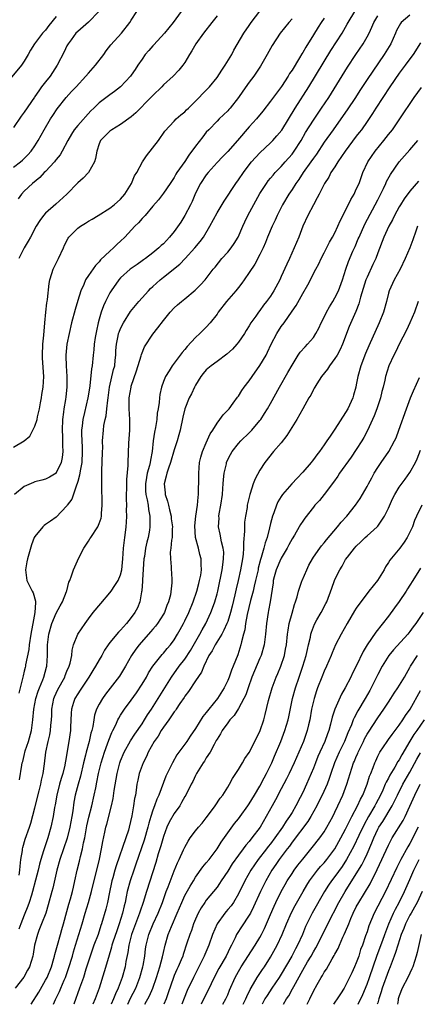
# Model space of a CAD drawing. Units: inches. Extents: x 2601000 to 2604000, y 1500000 to 1503000.
# Drawn here: x 2602002 to 2602076, y 1500000 to 1500184 of the extents above; entities that cross this region are included whole.
import ezdxf

# ---------------------------------------------------------------- set-up
doc = ezdxf.new("R2010")
doc.units = ezdxf.units.IN
doc.header["$MEASUREMENT"] = 0
doc.layers.add('LD26011500_2ft', color=70, linetype='Continuous')

msp = doc.modelspace()

# ---------------------------------------------------------------- linework, layer by layer
at = {"layer": 'LD26011500_2ft'}
for points, elevation in [([(2602001, 1500103.84), (2602002.98, 1500105.02), (2602004.09, 1500105.91), (2602005, 1500107.75), (2602005.42, 1500109), (2602005.5, 1500109.5), (2602005.9, 1500111), (2602006.08, 1500112.08), (2602006.25, 1500113), (2602006.33, 1500113.67), (2602006.53, 1500115), (2602006.66, 1500117), (2602006.43, 1500120.43), (2602006.41, 1500121), (2602006.52, 1500123), (2602006.69, 1500124.69), (2602006.85, 1500127), (2602007.04, 1500129), (2602007.25, 1500130.75), (2602007.31, 1500131), (2602007.36, 1500131.36), (2602007.66, 1500134.34), (2602007.78, 1500135), (2602008.17, 1500136.17), (2602008.4, 1500137), (2602008.59, 1500137.41), (2602009.43, 1500139), (2602010.36, 1500141), (2602010.54, 1500141.46), (2602011.22, 1500142.78), (2602011.37, 1500143), (2602013, 1500144.62), (2602013.55, 1500145), (2602014.44, 1500145.56), (2602015, 1500145.94), (2602015.68, 1500146.32), (2602016.83, 1500147), (2602019, 1500148.35), (2602019.83, 1500149), (2602021, 1500150.06), (2602021.78, 1500151), (2602023.05, 1500153), (2602023.61, 1500154.39), (2602024.01, 1500155), (2602025.12, 1500157), (2602025.84, 1500158.16), (2602028.11, 1500161), (2602029.29, 1500162.71), (2602031, 1500164.61), (2602031.36, 1500165), (2602032.25, 1500165.75), (2602033, 1500166.32), (2602033.32, 1500166.68), (2602033.66, 1500167), (2602035, 1500168.31), (2602035.68, 1500169), (2602036.31, 1500169.69), (2602037, 1500170.37), (2602037.58, 1500171), (2602039, 1500172.73), (2602039.91, 1500174.09), (2602040.54, 1500175), (2602041.75, 1500177), (2602042.17, 1500177.83), (2602044.01, 1500181), (2602045, 1500182.42), (2602045.38, 1500183), (2602047, 1500185.08)], 9004), ([(2602016.96, 1500185.04), (2602015, 1500183.07), (2602013, 1500181.33), (2602012.68, 1500181), (2602011.77, 1500179.77), (2602011.21, 1500179), (2602011, 1500178.65), (2602010.48, 1500177.52), (2602009.17, 1500175), (2602008.31, 1500173.69), (2602007.84, 1500173), (2602007, 1500171.95), (2602006.27, 1500171), (2602005.73, 1500170.27), (2602005, 1500169.2), (2602004.91, 1500169.09), (2602003, 1500166.25), (2602002.46, 1500165.54), (2602001, 1500163.44)], 8996), ([(2602001, 1500155.99), (2602002.33, 1500157), (2602002.68, 1500157.32), (2602003, 1500157.61), (2602003.69, 1500158.31), (2602004.32, 1500159), (2602005, 1500159.98), (2602005.65, 1500161), (2602006.77, 1500163), (2602007.93, 1500165), (2602008.33, 1500165.67), (2602009.14, 1500166.86), (2602010.84, 1500169), (2602011.87, 1500170.13), (2602012.72, 1500171), (2602014.54, 1500173), (2602015, 1500173.56), (2602016.29, 1500175), (2602017.85, 1500177), (2602018.33, 1500177.67), (2602019.18, 1500178.82), (2602021.18, 1500181), (2602022.74, 1500183), (2602023, 1500183.43), (2602024.03, 1500185)], 8998), ([(2602032.31, 1500185), (2602030.84, 1500183), (2602029.17, 1500181), (2602027.18, 1500178.82), (2602027, 1500178.64), (2602026.26, 1500177.74), (2602025.61, 1500177), (2602025, 1500176.15), (2602024.22, 1500175), (2602023.75, 1500174.25), (2602023, 1500173.15), (2602022.88, 1500173), (2602020.98, 1500171), (2602019.86, 1500170.14), (2602019, 1500169.52), (2602017, 1500167.98), (2602016.01, 1500167), (2602015.48, 1500166.52), (2602013, 1500163.79), (2602012.37, 1500163), (2602011.83, 1500162.17), (2602011.15, 1500161), (2602010.13, 1500159), (2602009.71, 1500158.29), (2602009, 1500157.44), (2602008.82, 1500157.18), (2602008.67, 1500157), (2602007, 1500155.22), (2602006.77, 1500155), (2602005.91, 1500154.09), (2602004.54, 1500153), (2602003, 1500151.56), (2602002.49, 1500151), (2602001.86, 1500150.14)], 9000), ([(2602002.15, 1500041.85), (2602002.57, 1500044.57), (2602002.66, 1500045), (2602002.74, 1500045.26), (2602003, 1500046.4), (2602003.21, 1500047.21), (2602003.8, 1500049), (2602004.35, 1500051), (2602004.64, 1500053), (2602004.83, 1500055), (2602005.21, 1500057), (2602005.62, 1500058.38), (2602005.86, 1500059), (2602006.5, 1500060.5), (2602006.68, 1500061), (2602007.17, 1500062.83), (2602007.24, 1500063), (2602007.36, 1500065), (2602007.36, 1500067), (2602007.61, 1500069), (2602008.2, 1500071), (2602009, 1500072.9), (2602009.72, 1500074.28), (2602010.15, 1500075), (2602010.92, 1500076.92), (2602010.94, 1500077.06), (2602011.34, 1500078.66), (2602011.52, 1500079), (2602011.83, 1500079.83), (2602012.21, 1500081), (2602012.49, 1500081.51), (2602013.24, 1500083.24), (2602014.15, 1500085), (2602015, 1500086.29), (2602015.27, 1500086.73), (2602015.42, 1500087), (2602016.73, 1500089), (2602017, 1500089.62), (2602017.37, 1500090.63), (2602017.44, 1500091), (2602017.46, 1500091.46), (2602017.58, 1500093), (2602017.51, 1500097), (2602017.53, 1500098.47), (2602017.52, 1500099.52), (2602017.58, 1500101), (2602017.63, 1500103), (2602017.66, 1500103.66), (2602017.65, 1500105), (2602017.79, 1500107), (2602017.9, 1500107.9), (2602018.13, 1500109), (2602018.32, 1500109.68), (2602018.46, 1500111), (2602018.6, 1500112.6), (2602018.67, 1500113), (2602018.93, 1500115), (2602019.71, 1500118.29), (2602019.9, 1500119), (2602020.02, 1500120.02), (2602020.1, 1500121), (2602020.13, 1500121.87), (2602020.22, 1500123), (2602020.57, 1500124.57), (2602020.64, 1500125), (2602020.72, 1500125.27), (2602021, 1500125.93), (2602021.53, 1500127), (2602022.88, 1500129.12), (2602024.39, 1500131), (2602025, 1500131.68), (2602026.2, 1500133), (2602026.59, 1500133.41), (2602027, 1500133.75), (2602028.37, 1500135), (2602029, 1500135.52), (2602032.04, 1500137.96), (2602033.03, 1500138.97), (2602034.89, 1500141), (2602035.84, 1500142.16), (2602036.48, 1500143), (2602037.66, 1500145), (2602039, 1500147.48), (2602040.32, 1500149.68), (2602042.53, 1500153), (2602043, 1500153.63), (2602043.92, 1500155), (2602045, 1500156.43), (2602045.45, 1500157), (2602047, 1500158.66), (2602049, 1500160.56), (2602049.42, 1500161), (2602050.17, 1500161.83), (2602051.07, 1500162.93), (2602053.59, 1500167), (2602056.16, 1500171), (2602060.26, 1500177.74), (2602062.33, 1500181), (2602063.31, 1500182.69), (2602063.47, 1500183), (2602064.7, 1500185)], 9010), ([(2602009, 1500184.1), (2602007.6, 1500182.4), (2602007, 1500181.57), (2602006.45, 1500181), (2602004.96, 1500179), (2602004.2, 1500177.8), (2602003.76, 1500177), (2602003, 1500175.78), (2602002.5, 1500175), (2601999.16, 1500171)], 8994), ([(2602053, 1500183.66), (2602052.39, 1500183), (2602050.81, 1500181), (2602049.29, 1500178.71), (2602048.34, 1500177), (2602047.13, 1500174.87), (2602045.89, 1500173), (2602045, 1500171.84), (2602043.8, 1500170.2), (2602043, 1500169), (2602041.43, 1500167), (2602041.23, 1500166.77), (2602041, 1500166.52), (2602040.23, 1500165.77), (2602039.38, 1500165), (2602039, 1500164.62), (2602037.45, 1500163), (2602037, 1500162.51), (2602036.33, 1500161.67), (2602035, 1500159.96), (2602033.76, 1500158.24), (2602033, 1500157.09), (2602031.52, 1500155), (2602031.31, 1500154.69), (2602031, 1500154.1), (2602030.28, 1500153), (2602029, 1500151.16), (2602028.05, 1500149.95), (2602027, 1500148.75), (2602025.57, 1500147), (2602025.3, 1500146.7), (2602025, 1500146.43), (2602024.34, 1500145.66), (2602023.67, 1500145), (2602021.79, 1500143), (2602021, 1500142.2), (2602020.36, 1500141.64), (2602019.7, 1500141), (2602019, 1500140.36), (2602017.26, 1500138.74), (2602017, 1500138.37), (2602016.3, 1500137.7), (2602015, 1500135.8), (2602014.48, 1500135), (2602014.12, 1500134.12), (2602013.57, 1500133), (2602013, 1500131.19), (2602012.5, 1500129.5), (2602011.85, 1500127), (2602011.41, 1500125), (2602011, 1500123), (2602010.77, 1500121), (2602010.79, 1500120.79), (2602010.84, 1500119), (2602010.99, 1500117), (2602010.98, 1500115), (2602010.78, 1500113.22), (2602010.7, 1500112.7), (2602010.41, 1500111), (2602010.35, 1500110.35), (2602010.16, 1500109), (2602010.1, 1500107), (2602010.17, 1500105.83), (2602010.17, 1500105), (2602010.14, 1500104.14), (2602010.22, 1500103), (2602010.11, 1500101.89), (2602009.94, 1500101), (2602009, 1500099.02), (2602008.98, 1500099), (2602007.75, 1500098.25), (2602007, 1500097.88), (2602006.32, 1500097.68), (2602005, 1500097.35), (2602004.74, 1500097.26), (2602003, 1500096.49), (2602001.23, 1500095)], 9006), ([(2602059, 1500183.79), (2602058.46, 1500183), (2602057.89, 1500182.11), (2602057, 1500180.65), (2602055.59, 1500178.41), (2602055, 1500177.39), (2602054.84, 1500177.16), (2602054.39, 1500176.39), (2602053, 1500174.12), (2602052.55, 1500173.45), (2602052.3, 1500173), (2602051.06, 1500171.06), (2602049, 1500168.29), (2602047.54, 1500166.46), (2602046.34, 1500165), (2602045, 1500163.51), (2602042.82, 1500161), (2602041, 1500158.93), (2602040.04, 1500157.96), (2602039, 1500156.86), (2602037.33, 1500155), (2602037, 1500154.59), (2602035.92, 1500153), (2602035, 1500151.15), (2602034.37, 1500149.63), (2602034.07, 1500149), (2602033.01, 1500146.99), (2602032.22, 1500145.78), (2602031, 1500144.01), (2602030.16, 1500143), (2602029, 1500141.75), (2602028.6, 1500141.4), (2602028.17, 1500141), (2602027, 1500140.05), (2602025.65, 1500139), (2602025.26, 1500138.74), (2602025, 1500138.53), (2602024.1, 1500137.9), (2602023, 1500137.16), (2602022.8, 1500137), (2602021, 1500135.39), (2602020.67, 1500135), (2602019.27, 1500133), (2602019, 1500132.57), (2602018.18, 1500131), (2602017.81, 1500130.19), (2602017.38, 1500129), (2602017, 1500127.68), (2602016.82, 1500127), (2602016.49, 1500125.51), (2602016.28, 1500124.28), (2602016.1, 1500123), (2602016.03, 1500121.97), (2602015.91, 1500121), (2602015.7, 1500119), (2602015.59, 1500118.41), (2602015.25, 1500115.25), (2602015.18, 1500114.82), (2602014.92, 1500113), (2602014.28, 1500110.29), (2602013.93, 1500109), (2602013.81, 1500107.81), (2602013.69, 1500107), (2602013.68, 1500106.32), (2602013.74, 1500105), (2602013.82, 1500103.82), (2602013.85, 1500103), (2602013.76, 1500101), (2602013.45, 1500099.45), (2602013.36, 1500098.64), (2602013, 1500097.42), (2602012.91, 1500097.09), (2602012.76, 1500096.76), (2602011.88, 1500094.12), (2602011.06, 1500093), (2602011, 1500092.9), (2602009, 1500090.81), (2602007.95, 1500090.05), (2602007, 1500089.45), (2602006.74, 1500089.26), (2602006.47, 1500089), (2602005, 1500087.21), (2602004.9, 1500087), (2602004.36, 1500085.64), (2602003.89, 1500083.89), (2602003.61, 1500083), (2602003.51, 1500082.49), (2602003.28, 1500081), (2602003.46, 1500079.46), (2602003.53, 1500079), (2602004.51, 1500077), (2602004.69, 1500076.69), (2602005.14, 1500075.14), (2602005.14, 1500075), (2602005.11, 1500074.89), (2602005.02, 1500073), (2602004.64, 1500071), (2602004.35, 1500069.65), (2602004.28, 1500069), (2602003.96, 1500067), (2602003.88, 1500066.12), (2602003.27, 1500063.27), (2602003.24, 1500063), (2602003.2, 1500062.8), (2602003, 1500062.06), (2602002.8, 1500061.2), (2602002.01, 1500057.99)], 9008), ([(2602075, 1500184.37), (2602073.4, 1500183), (2602073.22, 1500182.78), (2602072.52, 1500181.48), (2602072.33, 1500181), (2602071.43, 1500179), (2602070.51, 1500177.49), (2602070.2, 1500177), (2602068.07, 1500173.93), (2602067, 1500172.35), (2602065.67, 1500170.33), (2602064.83, 1500169), (2602063.32, 1500166.68), (2602062.13, 1500165), (2602060.65, 1500163), (2602059, 1500160.7), (2602057.55, 1500158.45), (2602057, 1500157.71), (2602056.52, 1500157), (2602055.08, 1500155), (2602054.26, 1500153.74), (2602053.72, 1500153), (2602053, 1500151.85), (2602052.41, 1500151), (2602051.24, 1500149), (2602050.24, 1500147), (2602049.86, 1500146.14), (2602049.3, 1500145), (2602048.44, 1500143), (2602048.04, 1500141.96), (2602047.62, 1500141), (2602047, 1500139.73), (2602046.04, 1500137.96), (2602045, 1500136.41), (2602044.09, 1500135), (2602043.63, 1500134.37), (2602043, 1500133.61), (2602042.52, 1500133), (2602040.74, 1500131), (2602039.23, 1500129), (2602039, 1500128.65), (2602037.73, 1500127), (2602037, 1500126.19), (2602035.79, 1500125), (2602035, 1500124.25), (2602033.42, 1500122.58), (2602033, 1500122.05), (2602032.51, 1500121.49), (2602032.13, 1500121), (2602030.64, 1500119), (2602030.08, 1500118.08), (2602029.4, 1500117), (2602029, 1500116.05), (2602028.64, 1500115), (2602028.35, 1500113.65), (2602028.25, 1500113), (2602028.18, 1500112.18), (2602028.01, 1500111), (2602027.86, 1500110.14), (2602027.74, 1500109), (2602027.5, 1500107.5), (2602027.34, 1500106.66), (2602027.11, 1500105), (2602026.89, 1500103), (2602026.56, 1500101.44), (2602026.53, 1500101), (2602026.4, 1500100.4), (2602025.99, 1500099), (2602025.82, 1500098.18), (2602025.64, 1500097), (2602025.68, 1500095.68), (2602025.73, 1500095), (2602025.96, 1500094.04), (2602026.12, 1500093), (2602026.2, 1500092.2), (2602026.45, 1500091), (2602026.47, 1500089), (2602026.37, 1500088.37), (2602026.12, 1500087), (2602025.88, 1500086.12), (2602025.65, 1500085), (2602025.44, 1500083.44), (2602025.36, 1500083), (2602025.1, 1500079.1), (2602025.11, 1500078.89), (2602024.95, 1500077.05), (2602024.9, 1500076.9), (2602024.57, 1500075), (2602024.13, 1500073.87), (2602023.65, 1500073), (2602023, 1500072.09), (2602022.13, 1500071), (2602021, 1500069.75), (2602020.62, 1500069.38), (2602019, 1500067.42), (2602018.68, 1500067), (2602018.01, 1500065.99), (2602017.49, 1500065), (2602017, 1500064.2), (2602016.32, 1500063), (2602015.8, 1500062.2), (2602015.08, 1500061), (2602013.46, 1500058.54), (2602013, 1500057.87), (2602012.47, 1500057), (2602012.24, 1500056.24), (2602011.83, 1500055), (2602011.76, 1500054.23), (2602011.67, 1500051.67), (2602011.63, 1500051), (2602011.34, 1500049), (2602010.7, 1500045.3), (2602010.66, 1500045), (2602010.57, 1500044.57), (2602010.2, 1500043), (2602009.91, 1500042.09), (2602009.6, 1500041), (2602009.09, 1500039), (2602008.8, 1500037.2), (2602008.69, 1500036.69), (2602008.41, 1500035), (2602007.97, 1500033), (2602007.41, 1500031), (2602006.74, 1500029), (2602006.63, 1500028.63), (2602006.11, 1500027), (2602005.87, 1500026.13), (2602005.62, 1500025), (2602005.15, 1500023.15), (2602004.58, 1500021), (2602004.36, 1500020.36), (2602003.96, 1500019), (2602003.72, 1500018.28), (2602003, 1500016.59), (2602002.37, 1500015), (2602002.02, 1500013.98)], 9014), ([(2602039, 1500184.2), (2602038.02, 1500183), (2602036.48, 1500181), (2602035.04, 1500179), (2602034.32, 1500177.68), (2602033.88, 1500177), (2602033, 1500175.55), (2602032.62, 1500175), (2602031.88, 1500174.12), (2602030.84, 1500173), (2602029, 1500171.34), (2602028.68, 1500171), (2602027, 1500169.37), (2602026.67, 1500169), (2602023.86, 1500166.14), (2602023, 1500165.38), (2602021, 1500163.96), (2602019.37, 1500163), (2602019, 1500162.73), (2602017.26, 1500161), (2602017, 1500160.35), (2602016.57, 1500159), (2602016.35, 1500157.65), (2602016.13, 1500157), (2602015, 1500155), (2602014.02, 1500153.98), (2602013, 1500153.08), (2602010.94, 1500151), (2602008.89, 1500149.11), (2602007, 1500147.43), (2602006.6, 1500147), (2602005.91, 1500146.09), (2602005.23, 1500145), (2602004.17, 1500143), (2602003.77, 1500142.23), (2602003, 1500141), (2602002.03, 1500139)], 9002), ([(2602002.06, 1500024.06), (2602002.19, 1500025), (2602002.23, 1500025.77), (2602002.39, 1500027), (2602002.67, 1500028.67), (2602002.7, 1500029), (2602002.75, 1500029.25), (2602003.22, 1500030.78), (2602004, 1500033), (2602004.24, 1500033.76), (2602005, 1500036.64), (2602005.81, 1500039.81), (2602006.09, 1500041), (2602006.22, 1500041.78), (2602006.54, 1500043), (2602006.8, 1500044.8), (2602007.05, 1500047), (2602007.49, 1500049), (2602007.79, 1500050.21), (2602007.93, 1500051), (2602007.99, 1500051.99), (2602008.11, 1500053), (2602008.16, 1500053.84), (2602008.19, 1500055), (2602008.56, 1500057), (2602008.68, 1500057.32), (2602009.3, 1500058.7), (2602010.58, 1500061), (2602010.69, 1500061.31), (2602011, 1500062.07), (2602011.42, 1500063), (2602011.59, 1500063.59), (2602011.88, 1500065), (2602011.97, 1500066.03), (2602012.23, 1500067), (2602013, 1500069), (2602014.39, 1500071), (2602015, 1500071.82), (2602015.91, 1500073), (2602017.29, 1500074.71), (2602019, 1500076.68), (2602019.26, 1500077), (2602019.94, 1500078.06), (2602020.58, 1500079), (2602021, 1500080.01), (2602021.24, 1500081), (2602021.44, 1500083), (2602021.57, 1500085), (2602021.82, 1500087), (2602021.92, 1500087.92), (2602022.06, 1500089), (2602022.12, 1500089.88), (2602022.14, 1500091), (2602022.12, 1500092.12), (2602022.14, 1500093), (2602022.12, 1500094.12), (2602022.17, 1500097), (2602022.17, 1500097.83), (2602022.4, 1500100.4), (2602022.41, 1500101), (2602022.56, 1500104.56), (2602022.72, 1500107), (2602022.73, 1500109), (2602022.6, 1500111), (2602022.61, 1500113), (2602022.95, 1500115), (2602023, 1500115.18), (2602023.97, 1500118.03), (2602024.83, 1500120.83), (2602024.89, 1500121.11), (2602025.49, 1500122.51), (2602027, 1500124.88), (2602027.94, 1500126.06), (2602029, 1500127.45), (2602030.26, 1500129), (2602031, 1500129.78), (2602031.62, 1500130.38), (2602032.37, 1500131), (2602033, 1500131.47), (2602034.93, 1500133.07), (2602035.93, 1500134.07), (2602036.76, 1500135), (2602037, 1500135.29), (2602038.3, 1500137), (2602038.63, 1500137.37), (2602039.93, 1500139), (2602041, 1500140.18), (2602041.64, 1500141), (2602042.2, 1500141.8), (2602042.92, 1500143), (2602043.79, 1500145), (2602044.18, 1500145.82), (2602044.76, 1500147), (2602047, 1500151.1), (2602048.22, 1500153), (2602048.55, 1500153.45), (2602049, 1500153.98), (2602049.46, 1500154.54), (2602049.88, 1500155), (2602051, 1500156.15), (2602051.75, 1500157), (2602053, 1500158.43), (2602053.42, 1500159), (2602054.7, 1500161), (2602055.53, 1500162.47), (2602057, 1500164.8), (2602057.89, 1500166.11), (2602058.52, 1500167), (2602059.85, 1500169), (2602063.36, 1500174.64), (2602064.92, 1500177), (2602066.27, 1500179), (2602067, 1500180.28), (2602067.39, 1500181), (2602067.9, 1500182.1), (2602068.25, 1500183), (2602069, 1500184.23)], 9012), ([(2602077, 1500179.18), (2602075.62, 1500177), (2602075, 1500176.2), (2602074.14, 1500175), (2602073, 1500173.51), (2602071.26, 1500171), (2602069.93, 1500169), (2602068.63, 1500167), (2602068.01, 1500165.99), (2602067, 1500164.52), (2602065.95, 1500163), (2602065.54, 1500162.46), (2602065, 1500161.77), (2602062.91, 1500159), (2602061.56, 1500157), (2602061, 1500156.07), (2602060.27, 1500155), (2602059.85, 1500154.15), (2602059.07, 1500153), (2602058.09, 1500151), (2602057.72, 1500150.28), (2602057, 1500148.99), (2602055.94, 1500147), (2602055.03, 1500145), (2602054.24, 1500143), (2602053.43, 1500141), (2602052.54, 1500139), (2602052.04, 1500137.96), (2602051, 1500135.63), (2602050.7, 1500135), (2602049.62, 1500133), (2602049, 1500131.99), (2602048.26, 1500131), (2602047.7, 1500130.3), (2602047, 1500129.28), (2602046.76, 1500129), (2602046.24, 1500128.24), (2602045.34, 1500127), (2602045, 1500126.42), (2602044.43, 1500125.57), (2602044.1, 1500125), (2602043, 1500123.4), (2602042.68, 1500123), (2602041.88, 1500122.12), (2602040.86, 1500121.14), (2602039, 1500119.82), (2602037.88, 1500119), (2602037, 1500118.25), (2602036.43, 1500117.57), (2602035.99, 1500117), (2602035, 1500115.4), (2602034.78, 1500115), (2602034.22, 1500113.78), (2602033.83, 1500113), (2602033, 1500111), (2602032.6, 1500109.4), (2602032.1, 1500107), (2602031.86, 1500106.14), (2602031.55, 1500105), (2602031, 1500103.34), (2602030.34, 1500101), (2602029.94, 1500099.94), (2602029.65, 1500099), (2602029.54, 1500098.46), (2602029.13, 1500097), (2602029.33, 1500095.33), (2602029.35, 1500095), (2602029.77, 1500093.77), (2602029.94, 1500093), (2602030.16, 1500092.16), (2602030.42, 1500091), (2602030.47, 1500090.47), (2602030.69, 1500089), (2602030.64, 1500088.64), (2602030.64, 1500087), (2602030.53, 1500086.53), (2602030.4, 1500085), (2602030.27, 1500084.27), (2602030.3, 1500083), (2602030.44, 1500081.56), (2602030.45, 1500081), (2602030.49, 1500080.49), (2602030.54, 1500079), (2602030.57, 1500078.57), (2602030.32, 1500076.32), (2602029.96, 1500075), (2602029.65, 1500074.35), (2602029.17, 1500073), (2602029, 1500072.72), (2602027.87, 1500071), (2602027.5, 1500070.5), (2602027, 1500069.92), (2602026.59, 1500069.41), (2602024.46, 1500067), (2602023.84, 1500066.16), (2602023.03, 1500065), (2602021.93, 1500063), (2602020.82, 1500061.18), (2602018.19, 1500057.81), (2602017.62, 1500057), (2602017, 1500055.94), (2602016.51, 1500055), (2602016.13, 1500053.87), (2602015.98, 1500053), (2602015.8, 1500051.8), (2602015.61, 1500051), (2602015.46, 1500050.54), (2602015.11, 1500049), (2602014.57, 1500047), (2602014.45, 1500046.45), (2602014.08, 1500045), (2602013.5, 1500042.5), (2602013.08, 1500041), (2602012.55, 1500039), (2602012.3, 1500037.7), (2602012.06, 1500036.06), (2602011.88, 1500035), (2602011.5, 1500033), (2602011.01, 1500030.99), (2602009.68, 1500027), (2602009.13, 1500025), (2602008.35, 1500021.65), (2602008.16, 1500021), (2602007.49, 1500018.51), (2602007.03, 1500017), (2602006.26, 1500015), (2602005.76, 1500013.76), (2602005.47, 1500013), (2602004.96, 1500011), (2602004.67, 1500009.33), (2602004.6, 1500009), (2602003.98, 1500007), (2602003.66, 1500006.34), (2602002.97, 1500005.03), (2602001.32, 1500003)], 9016), ([(2602004.33, 1500000), (2602005.73, 1500002.27), (2602007, 1500004.47), (2602007.27, 1500005), (2602008.09, 1500007), (2602008.56, 1500008.56), (2602008.68, 1500009), (2602008.73, 1500009.27), (2602009, 1500010.17), (2602009.2, 1500011), (2602009.76, 1500013), (2602010.03, 1500013.97), (2602010.35, 1500015), (2602011, 1500017.28), (2602011.36, 1500018.64), (2602011.66, 1500019.66), (2602012.01, 1500021), (2602012.19, 1500021.82), (2602012.47, 1500023), (2602012.92, 1500025), (2602013.34, 1500026.66), (2602013.53, 1500027.53), (2602013.91, 1500029), (2602014.1, 1500030.1), (2602014.31, 1500031), (2602014.73, 1500033.27), (2602015.1, 1500034.9), (2602015.62, 1500037), (2602016.1, 1500039), (2602016.37, 1500040.37), (2602016.6, 1500041.4), (2602016.89, 1500043), (2602017.36, 1500045), (2602017.97, 1500047), (2602018.55, 1500048.55), (2602018.78, 1500049.22), (2602019.37, 1500050.63), (2602019.57, 1500051), (2602020.1, 1500052.1), (2602020.48, 1500053), (2602020.65, 1500053.35), (2602021, 1500053.9), (2602021.73, 1500055), (2602023, 1500056.69), (2602023.96, 1500058.04), (2602025, 1500059.64), (2602025.83, 1500061), (2602026.24, 1500061.76), (2602027.04, 1500063), (2602028.79, 1500065.21), (2602029, 1500065.43), (2602029.71, 1500066.29), (2602030.32, 1500067), (2602031, 1500067.93), (2602031.65, 1500069), (2602032.14, 1500069.86), (2602032.77, 1500071), (2602033, 1500071.46), (2602033.71, 1500073), (2602034.52, 1500075), (2602035.22, 1500077), (2602035.58, 1500078.41), (2602035.76, 1500079), (2602035.95, 1500079.95), (2602036.1, 1500081), (2602036.04, 1500081.96), (2602036.04, 1500083), (2602035.81, 1500083.81), (2602035.53, 1500085), (2602035.01, 1500087), (2602034.83, 1500089.17), (2602035.03, 1500091), (2602035.37, 1500093), (2602035.48, 1500094.52), (2602035.56, 1500095), (2602035.59, 1500098.41), (2602035.58, 1500099), (2602035.75, 1500101), (2602036, 1500102), (2602036.3, 1500103), (2602037, 1500104.67), (2602037.7, 1500106.3), (2602038.19, 1500107), (2602039, 1500108.29), (2602039.55, 1500109), (2602040.15, 1500109.85), (2602041, 1500110.7), (2602041.25, 1500111), (2602042.04, 1500112.04), (2602042.85, 1500113.15), (2602043, 1500113.33), (2602043.63, 1500114.37), (2602044.09, 1500115), (2602045, 1500116.17), (2602045.55, 1500117), (2602047, 1500119.07), (2602048.15, 1500121), (2602048.45, 1500121.55), (2602049.12, 1500123), (2602050.16, 1500125), (2602051, 1500126.3), (2602051.53, 1500127), (2602053, 1500129.15), (2602053.76, 1500130.24), (2602055, 1500132.47), (2602055.94, 1500134.06), (2602057.46, 1500137), (2602057.99, 1500138.01), (2602058.46, 1500139), (2602059, 1500140.03), (2602059.98, 1500142.02), (2602060.57, 1500143), (2602061, 1500143.79), (2602061.58, 1500145), (2602062.01, 1500145.99), (2602063, 1500147.92), (2602064, 1500150), (2602064.58, 1500151), (2602065, 1500151.89), (2602065.5, 1500153), (2602065.88, 1500154.12), (2602066.22, 1500155), (2602067.15, 1500157), (2602068.54, 1500159), (2602070.16, 1500161), (2602071, 1500162.1), (2602071.74, 1500163), (2602073.13, 1500165), (2602075.8, 1500169), (2602077.15, 1500170.85)], 9018), ([(2602008.48, 1500000), (2602008.88, 1500000.88), (2602009.61, 1500002.39), (2602009.85, 1500003), (2602010.47, 1500004.47), (2602010.71, 1500005), (2602011.31, 1500006.69), (2602012, 1500009), (2602012.21, 1500009.79), (2602012.58, 1500011), (2602013.84, 1500015), (2602014.42, 1500017), (2602015.02, 1500018.98), (2602015.6, 1500021), (2602017.06, 1500027.06), (2602017.45, 1500029), (2602017.66, 1500030.34), (2602018.08, 1500032.08), (2602018.28, 1500033), (2602018.45, 1500033.55), (2602019.32, 1500037), (2602019.63, 1500038.37), (2602019.82, 1500039.82), (2602020.36, 1500043), (2602020.86, 1500045), (2602021, 1500045.39), (2602021.68, 1500047), (2602022.88, 1500049.12), (2602023.67, 1500050.33), (2602025, 1500052.25), (2602025.49, 1500053), (2602026.05, 1500053.95), (2602026.76, 1500055), (2602029.29, 1500059), (2602030.48, 1500061), (2602031.92, 1500063), (2602033, 1500064.35), (2602034.04, 1500065.96), (2602035.82, 1500069), (2602036.21, 1500069.79), (2602036.9, 1500071), (2602037.83, 1500073), (2602038.16, 1500073.84), (2602038.58, 1500075), (2602039, 1500076.47), (2602039.13, 1500077), (2602039.48, 1500078.52), (2602039.73, 1500079.73), (2602039.99, 1500081), (2602040.07, 1500081.93), (2602040.24, 1500083), (2602040.25, 1500084.25), (2602040.13, 1500085), (2602039.81, 1500086.19), (2602039.59, 1500087.59), (2602039.3, 1500089), (2602039.38, 1500090.62), (2602039.37, 1500091), (2602039.41, 1500091.41), (2602039.69, 1500093), (2602040, 1500095), (2602040.11, 1500096.11), (2602040.17, 1500097), (2602040.2, 1500097.8), (2602040.32, 1500099), (2602040.74, 1500100.74), (2602040.78, 1500101), (2602040.84, 1500101.16), (2602041.52, 1500102.48), (2602041.81, 1500103), (2602043, 1500104.53), (2602043.45, 1500105), (2602045, 1500106.51), (2602045.26, 1500106.74), (2602045.51, 1500107), (2602047, 1500108.78), (2602047.17, 1500109), (2602047.89, 1500110.11), (2602048.42, 1500111), (2602049, 1500112), (2602050.65, 1500115), (2602052.24, 1500117.76), (2602053, 1500119.13), (2602054.17, 1500121), (2602054.49, 1500121.51), (2602055.44, 1500122.56), (2602055.88, 1500123), (2602057, 1500124.3), (2602057.46, 1500125), (2602058.01, 1500125.99), (2602058.45, 1500127), (2602059, 1500128.05), (2602059.46, 1500129), (2602060, 1500130), (2602060.62, 1500131), (2602061, 1500131.68), (2602061.65, 1500133), (2602062.4, 1500135), (2602063.04, 1500137), (2602063.55, 1500138.45), (2602064.37, 1500140.37), (2602064.76, 1500141.24), (2602065.37, 1500142.63), (2602065.5, 1500143), (2602066.59, 1500145.41), (2602069, 1500149.94), (2602070.07, 1500152.07), (2602070.51, 1500153), (2602070.66, 1500153.34), (2602071.36, 1500154.64), (2602072.98, 1500157.02), (2602075, 1500159.25), (2602076.48, 1500161)], 9020), ([(2602076.59, 1500153.41), (2602075, 1500151.56), (2602073.91, 1500150.09), (2602073.23, 1500149), (2602073, 1500148.6), (2602072.13, 1500147), (2602071.77, 1500146.23), (2602071.07, 1500145), (2602070.14, 1500143), (2602069, 1500140.03), (2602068.62, 1500139), (2602068.1, 1500137.9), (2602067, 1500135.5), (2602066.8, 1500135), (2602065.8, 1500131.8), (2602065.47, 1500130.53), (2602064.9, 1500129.1), (2602063.66, 1500126.34), (2602062.39, 1500123), (2602061.96, 1500122.04), (2602061.4, 1500121), (2602061, 1500120.33), (2602059.98, 1500119), (2602059.63, 1500118.37), (2602058.51, 1500117), (2602057.61, 1500115.61), (2602057.24, 1500115), (2602057.16, 1500114.84), (2602057, 1500114.59), (2602056.49, 1500113.51), (2602056.16, 1500113), (2602055, 1500111), (2602053.9, 1500109), (2602052.02, 1500105.98), (2602051, 1500104.67), (2602049.57, 1500103), (2602047.94, 1500101), (2602047, 1500099.52), (2602046.09, 1500097.91), (2602045.77, 1500097), (2602045.19, 1500095.19), (2602045.12, 1500095), (2602044.71, 1500093.29), (2602044.65, 1500093), (2602044.61, 1500092.61), (2602044.32, 1500091), (2602044.16, 1500089.84), (2602044.14, 1500089), (2602044.16, 1500088.16), (2602043.96, 1500086.04), (2602043.97, 1500085), (2602043.88, 1500083.88), (2602043.76, 1500083), (2602043.4, 1500081), (2602042.96, 1500079), (2602042.57, 1500077.43), (2602042.34, 1500076.34), (2602041.82, 1500074.18), (2602041.52, 1500073), (2602041, 1500071.36), (2602040.86, 1500071), (2602040.3, 1500069.7), (2602039.9, 1500069), (2602038.67, 1500067), (2602038.11, 1500065.89), (2602037.5, 1500065), (2602036.55, 1500063), (2602036.13, 1500061.87), (2602035, 1500060.27), (2602033.7, 1500058.3), (2602033, 1500057.42), (2602032.84, 1500057.16), (2602032.09, 1500056.09), (2602031.37, 1500055), (2602031.23, 1500054.77), (2602031, 1500054.48), (2602030.02, 1500053), (2602029, 1500051.62), (2602028.59, 1500051), (2602028.01, 1500049.99), (2602027.29, 1500049), (2602026.18, 1500047), (2602025.82, 1500046.18), (2602025.19, 1500045), (2602025, 1500044.51), (2602024.47, 1500043), (2602024.2, 1500041.8), (2602024.04, 1500041), (2602023.91, 1500039.91), (2602023.76, 1500039), (2602023.61, 1500038.38), (2602023.44, 1500037), (2602023.12, 1500035.12), (2602022.63, 1500033), (2602022.47, 1500032.47), (2602021.99, 1500031), (2602020.19, 1500025.81), (2602019.96, 1500025), (2602019.56, 1500023.56), (2602019.39, 1500023), (2602019.31, 1500022.69), (2602018.93, 1500020.93), (2602018.53, 1500019), (2602018.25, 1500017.75), (2602017.47, 1500015), (2602017.34, 1500014.66), (2602016.79, 1500013), (2602016.02, 1500011), (2602015.32, 1500009), (2602014.53, 1500006.53), (2602014.06, 1500005), (2602013.52, 1500003.52), (2602013.35, 1500003), (2602012.25, 1500000)], 9022), ([(2602076.44, 1500145), (2602076.11, 1500144.11), (2602075.54, 1500142.46), (2602074.99, 1500141.01), (2602074.14, 1500139), (2602073.18, 1500137), (2602072.07, 1500135), (2602071.13, 1500133), (2602071, 1500132.53), (2602070.63, 1500131), (2602070.09, 1500129), (2602069.28, 1500127), (2602067.31, 1500122.69), (2602066.71, 1500121.29), (2602065.82, 1500119), (2602065.29, 1500117), (2602065, 1500115.42), (2602064.91, 1500115), (2602064.49, 1500113.51), (2602064.32, 1500113), (2602063.4, 1500111), (2602063, 1500110.29), (2602061, 1500107.18), (2602060.09, 1500105.91), (2602059.52, 1500105), (2602059, 1500104.24), (2602058.1, 1500103), (2602057.61, 1500102.39), (2602057, 1500101.52), (2602056.76, 1500101.24), (2602056.57, 1500101), (2602055, 1500099.17), (2602053.93, 1500098.07), (2602052.98, 1500097.02), (2602051.25, 1500095), (2602051, 1500094.65), (2602050.38, 1500093.62), (2602050.1, 1500093), (2602049.61, 1500091.61), (2602049.37, 1500091), (2602049, 1500089.63), (2602048.81, 1500088.81), (2602048.33, 1500087), (2602047.97, 1500086.03), (2602047.75, 1500085), (2602047.27, 1500083.27), (2602047.13, 1500082.87), (2602046.71, 1500081.29), (2602046.66, 1500081), (2602046.2, 1500079), (2602045.92, 1500077.92), (2602045.72, 1500077), (2602045.23, 1500075.23), (2602044.62, 1500072.62), (2602044.34, 1500071), (2602044.19, 1500069.81), (2602043.95, 1500069), (2602043.55, 1500067.55), (2602043.45, 1500067), (2602042.88, 1500065.12), (2602042.03, 1500063), (2602041.7, 1500062.3), (2602041.29, 1500061), (2602041, 1500060.34), (2602040.33, 1500059), (2602039.06, 1500057), (2602037.46, 1500055), (2602037, 1500054.38), (2602036.37, 1500053.63), (2602035, 1500051.42), (2602034.01, 1500049.99), (2602033.37, 1500049), (2602033, 1500048.47), (2602031.52, 1500046.48), (2602030.67, 1500045), (2602030.4, 1500044.4), (2602029.47, 1500042.52), (2602028.12, 1500039), (2602027.76, 1500038.24), (2602027.32, 1500037), (2602027, 1500036.17), (2602026.62, 1500035), (2602026.25, 1500033.75), (2602026.07, 1500033), (2602025.4, 1500030.6), (2602023.87, 1500026.13), (2602023.45, 1500025), (2602022.76, 1500023), (2602022.23, 1500021), (2602022.05, 1500020.05), (2602021.83, 1500019), (2602021.66, 1500018.34), (2602021.38, 1500017), (2602020.75, 1500015), (2602020.28, 1500013.72), (2602019.57, 1500011.57), (2602019.39, 1500011), (2602019.32, 1500010.68), (2602018.73, 1500008.73), (2602017.96, 1500006.04), (2602017.02, 1500003), (2602016.24, 1500001), (2602015.82, 1500000)], 9024), ([(2602076.57, 1500131), (2602075.87, 1500129), (2602074.98, 1500127), (2602074.34, 1500125.66), (2602072.98, 1500123), (2602072.35, 1500121.65), (2602071.97, 1500121), (2602071.05, 1500119), (2602070.47, 1500117), (2602070.34, 1500116.34), (2602070.02, 1500115), (2602069.78, 1500114.22), (2602069.49, 1500113), (2602068.81, 1500111), (2602068.3, 1500109.7), (2602068.01, 1500109), (2602067.06, 1500106.94), (2602066.38, 1500105.62), (2602066, 1500105), (2602065, 1500103.41), (2602064.02, 1500101.98), (2602061.89, 1500099), (2602061.54, 1500098.46), (2602060.71, 1500097.29), (2602059, 1500095), (2602058.1, 1500093.9), (2602057.28, 1500093), (2602057, 1500092.67), (2602055.38, 1500090.62), (2602055, 1500090.07), (2602054.57, 1500089.43), (2602054.36, 1500089), (2602053.44, 1500087.44), (2602053, 1500086.73), (2602052.39, 1500085.61), (2602052.08, 1500085), (2602051, 1500083.15), (2602050.93, 1500083), (2602050.05, 1500081), (2602049.68, 1500079.68), (2602049.5, 1500079), (2602049.45, 1500078.55), (2602048.9, 1500075), (2602048.61, 1500073.39), (2602048.52, 1500073), (2602048.24, 1500071), (2602048.08, 1500069), (2602047.83, 1500067), (2602047.24, 1500065), (2602047, 1500064.49), (2602045.52, 1500061), (2602044.79, 1500059), (2602044.35, 1500057.65), (2602044.02, 1500057), (2602043, 1500055.1), (2602042.19, 1500053.81), (2602041.42, 1500053), (2602041, 1500052.47), (2602039.95, 1500051), (2602039.62, 1500050.38), (2602039, 1500049.44), (2602038.85, 1500049.15), (2602038.45, 1500048.45), (2602037.7, 1500047), (2602037, 1500045.92), (2602036.66, 1500045.34), (2602036.42, 1500045), (2602035.2, 1500043), (2602035, 1500042.62), (2602034.48, 1500041.52), (2602034.19, 1500041), (2602033.16, 1500039), (2602033, 1500038.73), (2602032.4, 1500037.6), (2602032.03, 1500037), (2602031, 1500035.56), (2602030.08, 1500033.92), (2602029.66, 1500033), (2602029, 1500031.26), (2602028.49, 1500029.51), (2602028.02, 1500028.02), (2602027.56, 1500026.44), (2602025.83, 1500021), (2602025.23, 1500019), (2602024.65, 1500017.35), (2602024.56, 1500017), (2602023.78, 1500015), (2602023.04, 1500013), (2602022.53, 1500011), (2602022.34, 1500009.66), (2602021.99, 1500007.99), (2602021.83, 1500007), (2602021.3, 1500005), (2602020.57, 1500003), (2602020.06, 1500001.94), (2602019.7, 1500001), (2602019.25, 1500000)], 9026), ([(2602022.36, 1500000), (2602022.88, 1500001.12), (2602023.84, 1500003), (2602024.62, 1500005), (2602025.17, 1500007), (2602025.22, 1500007.22), (2602025.52, 1500009), (2602025.68, 1500010.32), (2602025.79, 1500011), (2602026.28, 1500013), (2602027.1, 1500015), (2602028.04, 1500017), (2602028.82, 1500019), (2602029.52, 1500021), (2602029.87, 1500021.87), (2602031, 1500024.86), (2602031.61, 1500026.39), (2602031.93, 1500027), (2602032.77, 1500028.77), (2602033, 1500029.29), (2602033.6, 1500030.4), (2602034.02, 1500031), (2602035, 1500032.31), (2602035.53, 1500033), (2602036.22, 1500033.78), (2602037, 1500034.73), (2602037.81, 1500035.81), (2602038.68, 1500037), (2602039.6, 1500038.4), (2602040.07, 1500039), (2602041, 1500040.44), (2602041.34, 1500041), (2602041.92, 1500042.08), (2602042.53, 1500043), (2602043, 1500043.74), (2602043.78, 1500045), (2602044.22, 1500045.78), (2602045, 1500046.92), (2602047, 1500050.83), (2602047.07, 1500051), (2602047.71, 1500053), (2602047.98, 1500054.02), (2602048.64, 1500056.64), (2602049.3, 1500059), (2602050.05, 1500061), (2602050.35, 1500061.65), (2602050.92, 1500063), (2602051.57, 1500065), (2602051.81, 1500066.19), (2602051.94, 1500067), (2602052.16, 1500069), (2602052.25, 1500069.75), (2602052.48, 1500071), (2602053, 1500072.92), (2602053.46, 1500074.54), (2602053.63, 1500075), (2602053.94, 1500075.94), (2602054.2, 1500077), (2602054.86, 1500078.86), (2602054.9, 1500079), (2602055.75, 1500081), (2602056.14, 1500081.86), (2602056.8, 1500083), (2602057, 1500083.32), (2602058.16, 1500085), (2602058.53, 1500085.47), (2602059, 1500085.99), (2602059.43, 1500086.57), (2602061.48, 1500089), (2602062.16, 1500089.84), (2602063.25, 1500091), (2602064.84, 1500093), (2602065.72, 1500094.28), (2602066.16, 1500095), (2602067, 1500096.5), (2602067.25, 1500097), (2602067.89, 1500098.11), (2602068.33, 1500099), (2602069, 1500100.07), (2602069.64, 1500101), (2602071.06, 1500103), (2602072.15, 1500105), (2602072.41, 1500105.59), (2602072.96, 1500107), (2602074.34, 1500111), (2602075.11, 1500113), (2602075.65, 1500114.35), (2602076.82, 1500116.82)], 9028), ([(2602025.54, 1500000), (2602026.41, 1500001.59), (2602027.01, 1500002.99), (2602027.69, 1500005), (2602027.99, 1500006.01), (2602028.32, 1500007), (2602028.82, 1500008.82), (2602029, 1500009.67), (2602029.31, 1500011), (2602029.9, 1500013), (2602030.51, 1500014.51), (2602031.59, 1500017), (2602031.99, 1500018.01), (2602032.41, 1500019), (2602033, 1500020.27), (2602033.96, 1500022.04), (2602034.59, 1500023), (2602035, 1500023.67), (2602036.38, 1500025.62), (2602037, 1500026.35), (2602037.51, 1500027), (2602039, 1500028.98), (2602039.77, 1500030.23), (2602041, 1500031.97), (2602042.29, 1500033.71), (2602043, 1500034.56), (2602043.34, 1500035), (2602044.77, 1500037), (2602045, 1500037.34), (2602045.98, 1500039), (2602047, 1500040.67), (2602047.8, 1500042.2), (2602048.24, 1500043), (2602049, 1500044.53), (2602049.22, 1500045), (2602049.74, 1500046.26), (2602050.93, 1500049), (2602051.68, 1500051), (2602052.27, 1500053), (2602052.4, 1500053.6), (2602053.1, 1500057), (2602053.63, 1500059), (2602054.31, 1500061), (2602055.03, 1500063), (2602055.66, 1500065), (2602055.87, 1500066.13), (2602056.1, 1500067), (2602056.44, 1500068.44), (2602056.53, 1500069), (2602056.63, 1500069.37), (2602057.17, 1500070.83), (2602057.66, 1500071.66), (2602058.42, 1500073), (2602059.3, 1500074.7), (2602059.48, 1500075), (2602060.46, 1500077.54), (2602060.92, 1500079), (2602061, 1500079.17), (2602061.91, 1500081), (2602062.37, 1500081.63), (2602063, 1500082.87), (2602063.33, 1500083.33), (2602064.63, 1500085), (2602065, 1500085.41), (2602065.84, 1500086.16), (2602066.68, 1500087), (2602067, 1500087.28), (2602068.88, 1500089), (2602069, 1500089.13), (2602070.27, 1500091), (2602071, 1500092.46), (2602071.77, 1500094.23), (2602072.17, 1500095), (2602073, 1500096.37), (2602074.1, 1500097.9), (2602075, 1500099.12), (2602076.04, 1500101), (2602076.35, 1500101.65), (2602077, 1500103.25)], 9030), ([(2602077.24, 1500093), (2602076.25, 1500091), (2602075.85, 1500090.15), (2602075.47, 1500089), (2602075, 1500087.99), (2602074.5, 1500087), (2602073.9, 1500086.1), (2602073.09, 1500085), (2602071.25, 1500082.75), (2602071, 1500082.34), (2602070.46, 1500081.54), (2602070.18, 1500081), (2602068.95, 1500079), (2602067.36, 1500077), (2602067, 1500076.57), (2602065.82, 1500075), (2602065, 1500073.85), (2602064.66, 1500073.34), (2602063.3, 1500071), (2602062.15, 1500069), (2602061.13, 1500067), (2602060.49, 1500065.51), (2602060.29, 1500065), (2602059.44, 1500063), (2602059, 1500062.08), (2602058.54, 1500061), (2602057.77, 1500059), (2602057.57, 1500058.43), (2602057.13, 1500057), (2602057, 1500056.51), (2602056.66, 1500055), (2602056.31, 1500053), (2602056.1, 1500052.1), (2602055.85, 1500051), (2602055.13, 1500049), (2602053.39, 1500045), (2602052.46, 1500043), (2602051.98, 1500042.02), (2602051, 1500040.17), (2602049.92, 1500038.08), (2602049.29, 1500037), (2602048.19, 1500035), (2602047.03, 1500033), (2602045.52, 1500031), (2602045, 1500030.37), (2602044.35, 1500029.65), (2602043.9, 1500029), (2602043, 1500027.79), (2602041.85, 1500026.15), (2602041, 1500024.83), (2602039.78, 1500023), (2602039.48, 1500022.52), (2602039, 1500021.84), (2602038.35, 1500021), (2602037, 1500019.4), (2602036.71, 1500019), (2602036.03, 1500017.97), (2602035.51, 1500017), (2602035, 1500015.87), (2602034.64, 1500015), (2602034.22, 1500013.78), (2602033.9, 1500013), (2602033.39, 1500011.39), (2602032.69, 1500009.31), (2602032.59, 1500009), (2602032.31, 1500008.31), (2602031.73, 1500007), (2602031.49, 1500006.51), (2602031, 1500005.36), (2602030.86, 1500005), (2602029.89, 1500002.11), (2602029.49, 1500001), (2602029.08, 1500000)], 9032), ([(2602077, 1500081.3), (2602075.53, 1500079), (2602075, 1500078.12), (2602074.54, 1500077.46), (2602074.28, 1500077), (2602073, 1500075.06), (2602072.11, 1500073.89), (2602071, 1500072.36), (2602068.62, 1500069.38), (2602067.02, 1500066.98), (2602066.27, 1500065.73), (2602065, 1500063), (2602064.3, 1500061.7), (2602063.98, 1500061), (2602062.93, 1500059), (2602062.23, 1500057.77), (2602061.01, 1500055), (2602060.49, 1500053.51), (2602060.19, 1500052.19), (2602059.87, 1500051), (2602059.62, 1500050.38), (2602059.15, 1500049), (2602058.2, 1500047), (2602057.83, 1500046.17), (2602057.36, 1500045), (2602057, 1500044.03), (2602056.58, 1500043), (2602055.71, 1500041), (2602055, 1500039.46), (2602054.55, 1500038.55), (2602053.74, 1500037), (2602053, 1500035.73), (2602052.55, 1500035), (2602051.88, 1500034.12), (2602051.2, 1500033), (2602049.8, 1500031), (2602049, 1500029.93), (2602048.57, 1500029.43), (2602048.25, 1500029), (2602046.67, 1500027), (2602045.98, 1500026.02), (2602045.31, 1500025), (2602044.19, 1500023), (2602043, 1500020.59), (2602042.05, 1500019), (2602041.62, 1500018.38), (2602041, 1500017.64), (2602040.7, 1500017.3), (2602040.45, 1500017), (2602039.01, 1500014.99), (2602038.17, 1500013), (2602037.45, 1500011), (2602036.7, 1500009.3), (2602036.59, 1500009), (2602036.2, 1500008.2), (2602034.59, 1500005), (2602033.43, 1500002.57), (2602032.84, 1500001.15), (2602032.41, 1500000)], 9034), ([(2602077.49, 1500073), (2602076.12, 1500071), (2602075.62, 1500070.38), (2602075, 1500069.49), (2602074.62, 1500069), (2602071.94, 1500066.06), (2602071.05, 1500065), (2602069.81, 1500063), (2602069, 1500061.45), (2602067.78, 1500059), (2602067.51, 1500058.49), (2602066.66, 1500057), (2602065.29, 1500054.71), (2602064.58, 1500053.42), (2602064.41, 1500053), (2602064.07, 1500052.07), (2602063.42, 1500050.58), (2602062.8, 1500049), (2602061.81, 1500047), (2602060.9, 1500045), (2602060.23, 1500043), (2602059.93, 1500042.07), (2602059.53, 1500041), (2602058.62, 1500039), (2602058.09, 1500037.91), (2602057.61, 1500037), (2602056.49, 1500035), (2602055.94, 1500034.06), (2602053, 1500030.23), (2602052.5, 1500029.5), (2602052.09, 1500029), (2602050.59, 1500027), (2602049.96, 1500026.04), (2602049.25, 1500025), (2602048.11, 1500023), (2602047.73, 1500022.27), (2602047.1, 1500021), (2602045.82, 1500018.18), (2602045.22, 1500017), (2602045, 1500016.61), (2602043.56, 1500014.44), (2602042.78, 1500013.22), (2602042.66, 1500013), (2602042.37, 1500012.37), (2602041.68, 1500011), (2602041.43, 1500010.57), (2602040.69, 1500009), (2602039.35, 1500006.65), (2602038.47, 1500005), (2602037.36, 1500002.64), (2602037, 1500001.96), (2602036.02, 1500000)], 9036), ([(2602040.06, 1500000), (2602040.65, 1500001), (2602041, 1500001.78), (2602041.36, 1500002.64), (2602042.4, 1500005), (2602043, 1500006.09), (2602043.53, 1500007), (2602046.12, 1500011), (2602047, 1500012.46), (2602047.29, 1500013), (2602047.86, 1500014.14), (2602048.26, 1500015), (2602049, 1500016.71), (2602049.68, 1500018.32), (2602049.99, 1500019), (2602050.99, 1500021.01), (2602051.7, 1500022.3), (2602052.12, 1500023), (2602053, 1500024.38), (2602053.42, 1500025), (2602054.09, 1500025.91), (2602055, 1500027.06), (2602056.79, 1500029.21), (2602058.18, 1500031), (2602059, 1500032.17), (2602059.5, 1500033), (2602060.6, 1500035), (2602061, 1500035.78), (2602061.58, 1500037), (2602062.5, 1500039), (2602063.24, 1500041), (2602063.83, 1500043), (2602064.49, 1500045), (2602064.66, 1500045.34), (2602065, 1500046.16), (2602065.26, 1500046.74), (2602065.36, 1500047), (2602066.32, 1500049), (2602066.53, 1500049.47), (2602067, 1500050.32), (2602067.26, 1500050.74), (2602069, 1500053.36), (2602070.16, 1500055), (2602071, 1500056.34), (2602071.44, 1500057), (2602072.04, 1500057.96), (2602072.76, 1500059), (2602073.97, 1500061), (2602074.34, 1500061.66), (2602075, 1500062.76), (2602075.12, 1500063), (2602076.41, 1500065)], 9038), ([(2602043.91, 1500000), (2602044.39, 1500001), (2602044.56, 1500001.44), (2602045.21, 1500002.79), (2602045.82, 1500003.82), (2602046.48, 1500005), (2602047.49, 1500006.51), (2602047.85, 1500007), (2602049, 1500008.76), (2602050.24, 1500011), (2602051.17, 1500013), (2602051.98, 1500015), (2602052.91, 1500017.09), (2602053.59, 1500018.41), (2602055.08, 1500021), (2602055.79, 1500022.21), (2602056.29, 1500023), (2602057, 1500023.98), (2602057.78, 1500025), (2602058.33, 1500025.67), (2602059, 1500026.39), (2602059.49, 1500027), (2602060.98, 1500029), (2602062.1, 1500031), (2602063, 1500032.65), (2602063.76, 1500034.24), (2602064.19, 1500035), (2602065.25, 1500037), (2602065.79, 1500038.21), (2602066.21, 1500039), (2602067, 1500041), (2602067.47, 1500042.53), (2602067.68, 1500043), (2602068.16, 1500044.16), (2602068.46, 1500045), (2602068.62, 1500045.38), (2602069, 1500046.22), (2602069.41, 1500047), (2602070.75, 1500049), (2602071, 1500049.33), (2602071.69, 1500050.31), (2602073, 1500052.02), (2602073.67, 1500053), (2602074.19, 1500053.81), (2602075.04, 1500055), (2602077, 1500058.48)], 9040), ([(2602077.67, 1500053), (2602076.28, 1500051), (2602075.74, 1500050.26), (2602074.97, 1500049.03), (2602073.49, 1500046.51), (2602073, 1500045.56), (2602072.77, 1500045.23), (2602072.2, 1500044.2), (2602071.28, 1500042.72), (2602071, 1500042.15), (2602070.57, 1500041.43), (2602070.41, 1500041), (2602069.94, 1500039.94), (2602069.49, 1500039), (2602068.64, 1500037.36), (2602068.47, 1500037), (2602067.29, 1500035), (2602066.47, 1500033.53), (2602065.46, 1500031.46), (2602064.52, 1500029.48), (2602063.19, 1500027), (2602062.33, 1500025.67), (2602061, 1500023.84), (2602060.35, 1500023), (2602059.81, 1500022.19), (2602059.05, 1500021), (2602056.78, 1500017), (2602055.78, 1500015), (2602055.53, 1500014.47), (2602054.93, 1500013), (2602054.03, 1500011), (2602053.66, 1500010.34), (2602052.97, 1500009), (2602051, 1500005.6), (2602050.61, 1500005), (2602049.22, 1500003), (2602048.33, 1500001.67), (2602047.94, 1500001), (2602047.45, 1500000)], 9042), ([(2602051.42, 1500000), (2602051.98, 1500001), (2602052.41, 1500001.59), (2602053.11, 1500002.89), (2602053.31, 1500003.31), (2602055, 1500006.38), (2602055.91, 1500007.91), (2602056.58, 1500009), (2602057, 1500009.76), (2602057.47, 1500010.53), (2602058.43, 1500012.43), (2602059.7, 1500015), (2602061.76, 1500019), (2602062.9, 1500021), (2602065, 1500024.29), (2602066.01, 1500025.99), (2602066.51, 1500027), (2602067, 1500028.06), (2602067.89, 1500030.11), (2602068.24, 1500031), (2602069, 1500032.62), (2602069.2, 1500033), (2602069.92, 1500034.08), (2602071.66, 1500037), (2602072.12, 1500037.88), (2602072.66, 1500039), (2602073.7, 1500041), (2602075, 1500043.27), (2602076.32, 1500045.68), (2602077, 1500046.86)], 9044), ([(2602055.8, 1500000), (2602056.32, 1500001), (2602057, 1500002.42), (2602057.7, 1500003.7), (2602058.43, 1500005), (2602058.66, 1500005.34), (2602059, 1500005.98), (2602059.42, 1500006.58), (2602060.5, 1500008.5), (2602060.88, 1500009.12), (2602061, 1500009.36), (2602061.6, 1500010.4), (2602061.84, 1500011), (2602062.49, 1500012.49), (2602062.74, 1500013), (2602063.43, 1500014.57), (2602063.58, 1500015), (2602063.99, 1500015.99), (2602064.43, 1500017), (2602065, 1500018.14), (2602065.46, 1500019), (2602067.56, 1500022.44), (2602068.9, 1500025.1), (2602071, 1500029.69), (2602071.45, 1500030.55), (2602071.71, 1500031), (2602073.72, 1500034.28), (2602074.1, 1500035), (2602075, 1500036.91), (2602075.91, 1500039), (2602076.92, 1500041)], 9046), ([(2602076.54, 1500033), (2602075, 1500029.98), (2602074.63, 1500029.37), (2602073.33, 1500027), (2602072.53, 1500025.47), (2602070.44, 1500021), (2602068.34, 1500017), (2602067.36, 1500014.64), (2602067, 1500013.49), (2602066.74, 1500012.74), (2602066.13, 1500011), (2602065.81, 1500010.19), (2602065.44, 1500009), (2602065, 1500007.72), (2602064.69, 1500007), (2602064.14, 1500005.86), (2602063.75, 1500005), (2602063, 1500003.48), (2602062.71, 1500003), (2602062.03, 1500001.98), (2602061.43, 1500001), (2602061, 1500000.37), (2602060.74, 1500000)], 9048), ([(2602065.37, 1500000), (2602066.19, 1500001.81), (2602067, 1500003.76), (2602067.45, 1500005), (2602068.87, 1500009.13), (2602069.93, 1500011.93), (2602070.31, 1500013), (2602071.09, 1500015), (2602071.96, 1500017), (2602072.29, 1500017.71), (2602073.01, 1500019), (2602073.98, 1500021), (2602075, 1500023.26), (2602075.76, 1500025), (2602076.16, 1500025.84), (2602076.7, 1500027)], 9050), ([(2602077.32, 1500021), (2602076.36, 1500019), (2602075.88, 1500018.12), (2602075.21, 1500017), (2602075, 1500016.62), (2602074.18, 1500015), (2602073.88, 1500014.12), (2602073.4, 1500013), (2602072.73, 1500011), (2602072.34, 1500009.66), (2602072.06, 1500009), (2602071.48, 1500007.48), (2602071.32, 1500007), (2602071, 1500006.24), (2602069.84, 1500003), (2602069.66, 1500002.34), (2602069.19, 1500001), (2602069, 1500000.28), (2602068.92, 1500000)], 9052), ([(2602077.13, 1500013), (2602076.33, 1500009.67), (2602076.15, 1500009), (2602075.52, 1500007), (2602075.38, 1500006.62), (2602074.62, 1500005), (2602073.56, 1500003), (2602073, 1500001.58), (2602072.82, 1500001), (2602072.78, 1500000.78), (2602072.69, 1500000)], 9054)]:
    msp.add_lwpolyline(points, dxfattribs=dict(at, elevation=elevation))

doc.saveas('drawing.dxf')
